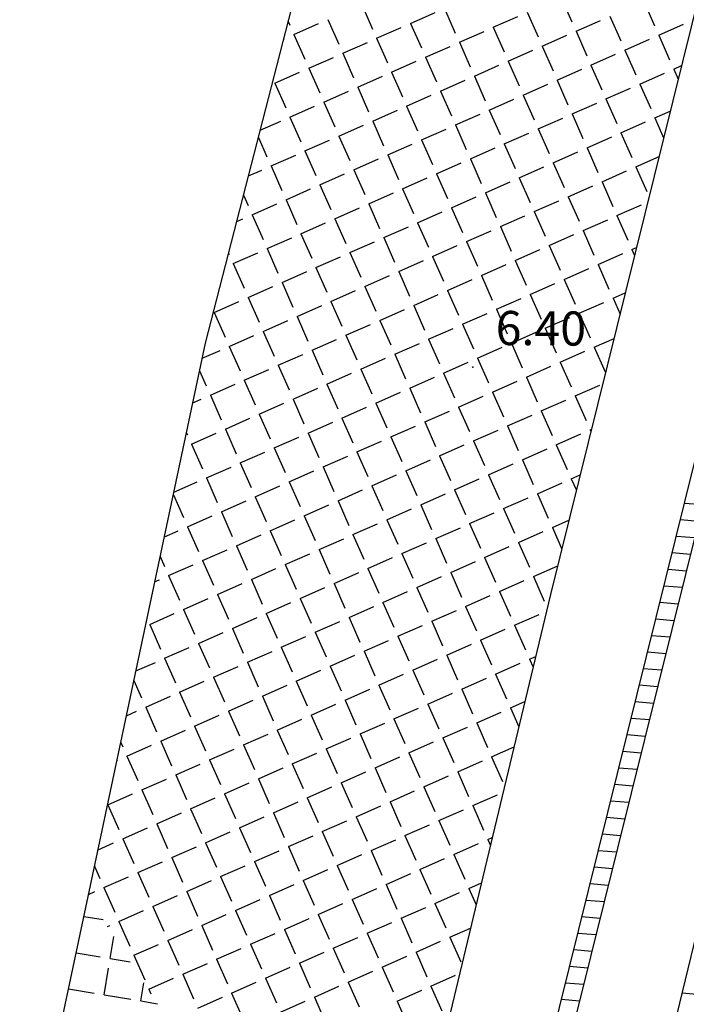
# Model space of a CAD drawing. Extents: x 805541 to 881156, y 78151 to 153766.
# Drawn here: x 843354 to 843369, y 115857 to 115879 of the extents above; entities that cross this region are included whole.
import ezdxf

# ---------------------------------------------------------------- set-up
doc = ezdxf.new("R2010")
doc.units = 0
for name, color, linetype in [('0_Dessin', 1, 'Continuous'), ('0_Xref topo', 252, 'Continuous'), ('ALTITUDE', 3, 'Continuous')]:
    doc.layers.add(name, color=color, linetype=linetype)
doc.styles.get("Standard").update_dxf_attribs({"font": 'Arial.ttf'})
doc.dimstyles.new('Sly', dxfattribs={"dimtxt": 0.4, "dimasz": 0.3, "dimexe": 0.25, "dimexo": 0.1, "dimgap": 0.2, "dimtad": 1, "dimzin": 1, "dimtxsty": 'Standard', "dimblk": 'OBLIQUE', "dimcen": 2.5, "dimclrd": 256, "dimclre": 256, "dimazin": 0, "dimtfac": 1, "dimtmove": 0, "dimatfit": 3, "dimfxl": 1, "dimlwd": -1, "dimlwe": -1, "dimarcsym": 0})

# ---------------------------------------------------------------- blocks, each defined once
blk = doc.blocks.new('_Oblique')
at = {"color": 0, "linetype": 'ByBlock', "lineweight": -2}
blk.add_line((-0.5, -0.5), (0.5, 0.5), dxfattribs=at)
blk = doc.blocks.new('*D58')
at = {"layer": '0_Dessin', "transparency": 16777216}
for p, q in [((843427.7081221878, 116060.8684210558), (843461.6435115197, 116052.1701357838)), ((843461.4013402374, 116052.2322088862), (843426.7628922549, 115917.0941694466)), ((843388.922468163, 115769.46397753), (843423.5609161454, 115904.6020169698)), ((843359.1002253983, 115777.107985161), (843389.1646394453, 115769.4019044275))]:
    blk.add_line(p, q, dxfattribs=at)
at = {"layer": 'Defpoints', "color": 0, "transparency": 16777216}
for p in [(843427.6112536748, 116060.8932502967), (843359.0033568855, 115777.132814402), (843388.922468163, 115769.46397753)]:
    blk.add_point(p, dxfattribs=at)
at = {"layer": '0_Dessin', "transparency": 16777216, "xscale": 3, "yscale": 3, "zscale": 3}
for p, rotation in [((843461.4013402374, 116052.2322088862), 75.62351123067201), ((843388.922468163, 115769.46397753), 255.6235112306721)]:
    blk.add_blockref('_Oblique', p, dxfattribs=dict(at, rotation=rotation))
at = {"layer": '0_Dessin', "color": 0, "transparency": 16777216, "insert": (843425.1619042002, 115910.8480932081), "char_height": 3, "width": 2.2462482946794, "attachment_point": 5, "rotation": 255, "bg_fill": 3, "box_fill_scale": 1.1, "bg_fill_color": 256, "bg_fill_true_color": 13158600, "bg_fill_transparency": 0}
blk.add_mtext('290.00', dxfattribs=at)
blk = doc.blocks.new('TCPOINT')
blk.add_point((0, 0))
at = {"oblique": 18}
for tag, p, height in [('ALT', (0.6, 0.6), 0.76), ('MAT', (0.6, -1.2), 0.75)]:
    blk.add_attdef(tag, p, '', height=height, dxfattribs=at)
blk = doc.blocks.new('*X28')
at = {"color": 0}
for p, q in [((1891492.035197331, 3125761.485835003), (1891492.277671595, 3125760.937005831)), ((1891487.595271782, 3125761.328116434), (1891487.837746045, 3125760.77928726)), ((1891489.437922424, 3125761.240275837), (1891489.680396687, 3125760.691446665)), ((1891493.877847974, 3125761.397994405), (1891494.120322238, 3125760.849165235)), ((1891488.683298159, 3125760.90687608), (1891489.232115807, 3125761.149348632)), ((1891490.525948802, 3125760.819035485), (1891491.07476645, 3125761.061508038)), ((1891491.280573066, 3125761.152435242), (1891491.52304733, 3125760.603606068)), ((1891493.123223709, 3125761.064594649), (1891493.365697973, 3125760.515765474)), ((1891485.959778891, 3125760.947065127), (1891485.995095402, 3125760.867127855)), ((1891486.086023251, 3125760.661316914), (1891486.634840899, 3125760.903789465)), ((1891486.840647516, 3125760.994716674), (1891487.083121779, 3125760.445887499)), ((1891487.928673894, 3125760.573476322), (1891488.477491542, 3125760.815948872)), ((1891488.683298159, 3125760.90687608), (1891488.925772422, 3125760.358046908)), ((1891490.525948801, 3125760.819035485), (1891490.768423065, 3125760.27020631)), ((1891492.368599446, 3125760.731194887), (1891492.917417093, 3125760.973667441)), ((1891494.211250089, 3125760.643354294), (1891494.760067736, 3125760.885826844)), ((1891485.860636703, 3125760.561739117), (1891485.880216633, 3125760.570389705)), ((1891486.086023251, 3125760.661316914), (1891486.328497513, 3125760.112487743)), ((1891487.928673893, 3125760.573476322), (1891488.171148156, 3125760.02464715)), ((1891489.771324537, 3125760.485635725), (1891490.320142185, 3125760.728108277)), ((1891491.613975181, 3125760.397795132), (1891492.162792828, 3125760.640267683)), ((1891492.368599444, 3125760.731194887), (1891492.611073708, 3125760.182365716)), ((1891494.211250087, 3125760.643354294), (1891494.453724352, 3125760.094525118)), ((1891487.174049628, 3125760.240076561), (1891487.722867276, 3125760.482549113)), ((1891489.016700272, 3125760.152235968), (1891489.565517919, 3125760.394708519)), ((1891489.771324536, 3125760.485635725), (1891490.0137988, 3125759.93680655)), ((1891491.613975179, 3125760.397795132), (1891491.856449443, 3125759.848965956)), ((1891493.456625824, 3125760.309954533), (1891494.005443471, 3125760.552427084)), ((1891486.419425362, 3125759.906676801), (1891486.96824301, 3125760.149149352)), ((1891487.174049628, 3125760.240076561), (1891487.416523891, 3125759.691247386)), ((1891489.016700271, 3125760.152235968), (1891489.259174534, 3125759.603406792)), ((1891490.859350915, 3125760.06439537), (1891491.408168563, 3125760.306867922)), ((1891492.702001559, 3125759.976554775), (1891493.250819206, 3125760.219027327)), ((1891493.456625822, 3125760.309954532), (1891493.699100087, 3125759.76112536)), ((1891486.419425362, 3125759.906676801), (1891486.661899625, 3125759.357847628)), ((1891488.262076006, 3125759.818836207), (1891488.810893653, 3125760.061308759)), ((1891490.10472665, 3125759.730995611), (1891490.653544297, 3125759.973468164)), ((1891490.859350914, 3125760.064395373), (1891491.101825178, 3125759.515566197)), ((1891492.702001557, 3125759.976554775), (1891492.944475822, 3125759.427725605)), ((1891494.544652203, 3125759.888714181), (1891494.720146159, 3125759.96624898)), ((1891485.664801096, 3125759.573277041), (1891486.213618744, 3125759.815749592)), ((1891487.50745174, 3125759.485436447), (1891488.056269388, 3125759.727908998)), ((1891488.262076005, 3125759.818836207), (1891488.504550268, 3125759.270007034)), ((1891490.104726648, 3125759.730995611), (1891490.347200912, 3125759.182166439)), ((1891491.947377294, 3125759.643155017), (1891492.496194941, 3125759.885627567)), ((1891493.790027938, 3125759.55531442), (1891494.338845585, 3125759.797786971)), ((1891494.544652201, 3125759.88871418), (1891494.644804552, 3125759.662024012)), ((1891485.664801096, 3125759.573277041), (1891485.907275358, 3125759.024447867)), ((1891487.507451739, 3125759.485436448), (1891487.749926002, 3125758.936607273)), ((1891489.350102384, 3125759.397595854), (1891489.898920032, 3125759.640068404)), ((1891491.192753028, 3125759.309755259), (1891491.741570676, 3125759.55222781)), ((1891491.947377292, 3125759.643155018), (1891492.189851556, 3125759.094325843)), ((1891493.035403673, 3125759.221914661), (1891493.58422132, 3125759.464387215)), ((1891493.790027936, 3125759.55531442), (1891494.032502201, 3125759.006485249)), ((1891486.752827473, 3125759.152036685), (1891487.301645122, 3125759.39450924)), ((1891488.595478118, 3125759.064196093), (1891489.144295766, 3125759.306668648)), ((1891489.350102382, 3125759.397595854), (1891489.592576646, 3125758.848766681)), ((1891491.192753027, 3125759.309755259), (1891491.435227291, 3125758.760926084)), ((1891485.998203207, 3125758.81863693), (1891486.547020855, 3125759.061109481)), ((1891486.752827473, 3125759.152036685), (1891486.995301736, 3125758.603207513)), ((1891488.595478117, 3125759.064196093), (1891488.83795238, 3125758.51536692)), ((1891490.438128762, 3125758.976355499), (1891490.98694641, 3125759.218828053)), ((1891492.280779407, 3125758.888514905), (1891492.829597055, 3125759.130987453)), ((1891493.035403671, 3125759.221914662), (1891493.277877935, 3125758.673085488)), ((1891485.998203207, 3125758.81863693), (1891486.240677469, 3125758.269807755)), ((1891487.840853852, 3125758.730796332), (1891488.3896715, 3125758.973268887)), ((1891489.683504496, 3125758.642955742), (1891490.232322144, 3125758.885428293)), ((1891490.438128761, 3125758.976355499), (1891490.680603025, 3125758.427526328)), ((1891492.280779405, 3125758.888514904), (1891492.52325367, 3125758.339685731)), ((1891494.123430052, 3125758.80067431), (1891494.469337762, 3125758.953499432)), ((1891485.336982181, 3125758.526503556), (1891485.792396589, 3125758.72770972)), ((1891487.086229585, 3125758.397396578), (1891487.635047233, 3125758.639869126)), ((1891487.840853851, 3125758.730796334), (1891488.083328114, 3125758.18196716)), ((1891489.683504495, 3125758.642955742), (1891489.925978759, 3125758.094126566)), ((1891491.526155141, 3125758.555115145), (1891492.074972789, 3125758.797587698)), ((1891493.368805787, 3125758.467274548), (1891493.917623434, 3125758.709747099)), ((1891494.12343005, 3125758.80067431), (1891494.320835539, 3125758.353856206)), ((1891485.295896314, 3125758.366819233), (1891485.486053203, 3125757.936407997)), ((1891487.086229584, 3125758.397396578), (1891487.328703847, 3125757.848567403)), ((1891488.92888023, 3125758.30955598), (1891489.477697878, 3125758.552028534)), ((1891490.771530875, 3125758.221715387), (1891491.320348523, 3125758.464187938)), ((1891491.52615514, 3125758.555115145), (1891491.768629404, 3125758.00628597)), ((1891492.614181521, 3125758.13387479), (1891493.162999169, 3125758.376347341)), ((1891493.368805784, 3125758.467274548), (1891493.611280049, 3125757.918445378)), ((1891486.331605318, 3125758.063996813), (1891486.880422967, 3125758.306469368)), ((1891488.174255963, 3125757.976156222), (1891488.723073612, 3125758.218628774)), ((1891488.928880229, 3125758.30955598), (1891489.171354493, 3125757.760726806)), ((1891490.771530874, 3125758.221715387), (1891491.014005138, 3125757.672886215)), ((1891485.576981052, 3125757.730597054), (1891486.1257987, 3125757.973069607)), ((1891486.331605318, 3125758.063996813), (1891486.574079581, 3125757.515167642)), ((1891488.174255962, 3125757.976156223), (1891488.416730226, 3125757.427327047)), ((1891490.016906609, 3125757.888315625), (1891490.565724257, 3125758.130788181)), ((1891491.859557255, 3125757.800475033), (1891492.408374903, 3125758.042947583)), ((1891492.614181519, 3125758.13387479), (1891492.856655783, 3125757.585045618)), ((1891493.7022079, 3125757.712634435), (1891494.218529364, 3125757.940749883)), ((1891485.576981051, 3125757.730597053), (1891485.819455314, 3125757.18176788)), ((1891487.419631697, 3125757.642756464), (1891487.968449345, 3125757.885229013)), ((1891489.262282342, 3125757.554915866), (1891489.811099991, 3125757.79738842)), ((1891490.016906608, 3125757.888315625), (1891490.259380872, 3125757.339486456)), ((1891491.104932988, 3125757.467075276), (1891491.653750636, 3125757.709547827)), ((1891491.859557253, 3125757.800475033), (1891492.102031517, 3125757.251645858)), ((1891493.702207898, 3125757.712634435), (1891493.944682163, 3125757.163805264)), ((1891485.075154919, 3125757.508885773), (1891485.371174433, 3125757.639669848)), ((1891486.66500743, 3125757.309356702), (1891487.213825078, 3125757.551829256)), ((1891487.419631696, 3125757.642756464), (1891487.662105959, 3125757.093927288)), ((1891489.262282341, 3125757.554915866), (1891489.504756605, 3125757.006086694)), ((1891492.947583634, 3125757.37923468), (1891493.496401282, 3125757.621707232)), ((1891486.665007429, 3125757.309356702), (1891486.907481692, 3125756.760527528)), ((1891488.507658076, 3125757.221516111), (1891489.056475724, 3125757.463988661)), ((1891490.350308722, 3125757.133675515), (1891490.89912637, 3125757.376148066)), ((1891491.104932987, 3125757.467075276), (1891491.347407251, 3125756.918246101)), ((1891492.192959368, 3125757.045834919), (1891492.741777016, 3125757.288307471)), ((1891492.947583633, 3125757.37923468), (1891493.190057897, 3125756.830405504)), ((1891484.963955025, 3125757.076696288), (1891485.064831047, 3125756.848368125)), ((1891485.910383163, 3125756.975956941), (1891486.459200812, 3125757.218429495)), ((1891487.753033809, 3125756.88811635), (1891488.301851457, 3125757.1305889)), ((1891488.507658075, 3125757.221516111), (1891488.750132338, 3125756.672686937)), ((1891490.35030872, 3125757.133675516), (1891490.592782984, 3125756.584846344)), ((1891485.155758896, 3125756.642557182), (1891485.704576544, 3125756.885029734)), ((1891485.910383163, 3125756.975956941), (1891486.152857425, 3125756.427127771)), ((1891487.753033808, 3125756.88811635), (1891487.995508071, 3125756.339287178)), ((1891489.595684455, 3125756.800275755), (1891490.144502104, 3125757.042748309)), ((1891491.438335102, 3125756.712435163), (1891491.98715275, 3125756.954907713)), ((1891492.192959366, 3125757.045834919), (1891492.435433631, 3125756.497005748)), ((1891493.280985748, 3125756.624594565), (1891493.829803396, 3125756.867067116)), ((1891485.155758895, 3125756.642557182), (1891485.398233158, 3125756.09372801)), ((1891486.998409542, 3125756.554716588), (1891487.54722719, 3125756.797189143)), ((1891488.841060188, 3125756.466875997), (1891489.389877837, 3125756.70934855)), ((1891489.595684454, 3125756.800275755), (1891489.838158718, 3125756.251446584)), ((1891490.683710835, 3125756.379035404), (1891491.232528483, 3125756.621507955)), ((1891491.4383351, 3125756.712435163), (1891491.680809364, 3125756.163605989)), ((1891493.280985746, 3125756.624594564), (1891493.523460011, 3125756.075765394)), ((1891484.813327657, 3125756.491267994), (1891484.949952277, 3125756.551629975)), ((1891486.243785274, 3125756.221316831), (1891486.792602923, 3125756.463789382)), ((1891486.998409541, 3125756.554716588), (1891487.240883804, 3125756.005887417)), ((1891488.841060187, 3125756.466875997), (1891489.083534451, 3125755.918046826)), ((1891492.526361482, 3125756.291194809), (1891493.07517913, 3125756.533667358)), ((1891486.243785274, 3125756.221316831), (1891486.486259537, 3125755.672487657)), ((1891488.086435921, 3125756.133476236), (1891488.63525357, 3125756.375948791)), ((1891489.929086568, 3125756.045635643), (1891490.477904216, 3125756.288108196)), ((1891490.683710833, 3125756.379035404), (1891490.926185097, 3125755.830206231)), ((1891491.771737215, 3125755.95779505), (1891492.320554864, 3125756.2002676)), ((1891492.52636148, 3125756.291194807), (1891492.768835745, 3125755.742365633)), ((1891485.489161007, 3125755.887917071), (1891486.037978656, 3125756.130389622)), ((1891487.331811654, 3125755.800076477), (1891487.880629303, 3125756.042549029)), ((1891488.08643592, 3125756.133476236), (1891488.328910184, 3125755.584647067)), ((1891489.174462301, 3125755.712235884), (1891489.72327995, 3125755.954708436)), ((1891489.929086567, 3125756.045635643), (1891490.171560831, 3125755.496806471)), ((1891491.771737213, 3125755.95779505), (1891492.014211478, 3125755.408965875)), ((1891484.632013735, 3125755.786573343), (1891484.64360889, 3125755.760328249)), ((1891484.734536739, 3125755.554517308), (1891485.283354388, 3125755.796989862)), ((1891485.489161006, 3125755.887917071), (1891485.731635269, 3125755.339087899)), ((1891487.331811653, 3125755.800076477), (1891487.574285916, 3125755.251247303)), ((1891491.017112948, 3125755.624395289), (1891491.565930597, 3125755.866867841)), ((1891492.859763596, 3125755.536554696), (1891493.408581244, 3125755.779027245)), ((1891493.614387862, 3125755.869954452), (1891493.716912567, 3125755.915250785)), ((1891493.61438786, 3125755.869954452), (1891493.672897512, 3125755.737520589)), ((1891484.734536739, 3125755.554517308), (1891484.977011002, 3125755.005688138)), ((1891486.577187386, 3125755.466676719), (1891487.126005035, 3125755.709149269)), ((1891488.419838033, 3125755.378836126), (1891488.968655682, 3125755.621308676)), ((1891489.1744623, 3125755.712235884), (1891489.416936563, 3125755.163406711)), ((1891490.262488681, 3125755.29099553), (1891490.81130633, 3125755.533468083)), ((1891491.017112947, 3125755.624395289), (1891491.259587211, 3125755.075566118)), ((1891492.859763594, 3125755.536554696), (1891493.102237859, 3125754.987725522)), ((1891485.822563119, 3125755.133276957), (1891486.371380768, 3125755.37574951)), ((1891486.577187386, 3125755.466676719), (1891486.819661649, 3125754.917847549)), ((1891488.419838032, 3125755.378836126), (1891488.662312296, 3125754.830006954)), ((1891492.105139329, 3125755.203154936), (1891492.653956977, 3125755.445627487)), ((1891485.822563118, 3125755.133276957), (1891486.065037381, 3125754.584447786)), ((1891487.665213766, 3125755.045436365), (1891488.214031415, 3125755.287908918)), ((1891489.507864413, 3125754.957595772), (1891490.056682063, 3125755.200068325)), ((1891490.262488679, 3125755.29099553), (1891490.504962944, 3125754.742166358)), ((1891491.350515062, 3125754.869755176), (1891491.899332711, 3125755.11222773)), ((1891492.105139327, 3125755.203154936), (1891492.347613591, 3125754.654325762)), ((1891485.06793885, 3125754.799877197), (1891485.6167565, 3125755.042349749)), ((1891486.910589498, 3125754.712036608), (1891487.459407147, 3125754.954509158)), ((1891487.665213765, 3125755.045436366), (1891487.907688028, 3125754.496607193)), ((1891488.753240146, 3125754.624196012), (1891489.302057795, 3125754.866668565)), ((1891489.507864412, 3125754.957595773), (1891489.750338676, 3125754.408766601)), ((1891491.35051506, 3125754.869755176), (1891491.592989325, 3125754.320926006)), ((1891493.19316571, 3125754.781914584), (1891493.466104168, 3125754.902501238)), ((1891484.313314582, 3125754.466477439), (1891484.862132232, 3125754.70894999)), ((1891485.06793885, 3125754.799877197), (1891485.310413113, 3125754.251048027)), ((1891486.910589498, 3125754.712036608), (1891487.153063761, 3125754.163207434)), ((1891490.595890794, 3125754.536355419), (1891491.144708443, 3125754.778827971)), ((1891492.438541443, 3125754.448514826), (1891492.987359092, 3125754.690987376)), ((1891493.193165708, 3125754.781914584), (1891493.348928497, 3125754.429352785)), ((1891484.313314582, 3125754.466477439), (1891484.555788845, 3125753.917648263)), ((1891486.15596523, 3125754.378636846), (1891486.704782879, 3125754.621109396)), ((1891487.998615878, 3125754.29079625), (1891488.547433528, 3125754.533268805)), ((1891488.753240145, 3125754.624196013), (1891488.995714409, 3125754.075366843)), ((1891489.841266527, 3125754.202955659), (1891490.390084176, 3125754.445428211)), ((1891490.595890793, 3125754.536355419), (1891490.838365057, 3125753.987526247)), ((1891492.438541441, 3125754.448514826), (1891492.681015705, 3125753.899685651)), ((1891485.401340962, 3125754.045237088), (1891485.950158611, 3125754.287709637)), ((1891486.155965229, 3125754.378636846), (1891486.398439493, 3125753.829807675)), ((1891487.24399161, 3125753.957396495), (1891487.79280926, 3125754.199869045)), ((1891487.998615877, 3125754.29079625), (1891488.241090141, 3125753.74196708)), ((1891489.841266525, 3125754.202955659), (1891490.083740789, 3125753.654126489)), ((1891491.683917175, 3125754.115115063), (1891492.232734824, 3125754.35758762)), ((1891485.401340961, 3125754.045237088), (1891485.643815225, 3125753.496407914)), ((1891489.086642259, 3125753.869555901), (1891489.635459908, 3125754.112028453)), ((1891490.929292908, 3125753.781715307), (1891491.478110557, 3125754.024187859)), ((1891491.683917173, 3125754.115115066), (1891491.926391438, 3125753.566285894)), ((1891484.646716693, 3125753.711837326), (1891485.195534343, 3125753.954309878)), ((1891486.489367342, 3125753.623996735), (1891487.038184992, 3125753.866469286)), ((1891487.243991609, 3125753.957396496), (1891487.486465873, 3125753.408567322)), ((1891488.332017991, 3125753.536156142), (1891488.88083564, 3125753.778628694)), ((1891489.086642258, 3125753.869555901), (1891489.329116522, 3125753.32072673)), ((1891490.929292906, 3125753.781715307), (1891491.171767171, 3125753.232886134)), ((1891492.771943557, 3125753.693874711), (1891493.21529577, 3125753.88975169)), ((1891484.045176912, 3125753.446071664), (1891484.440910075, 3125753.62091012)), ((1891484.646716693, 3125753.711837327), (1891484.889190956, 3125753.163008153)), ((1891486.489367341, 3125753.623996735), (1891486.731841605, 3125753.075167561)), ((1891490.17466864, 3125753.448315548), (1891490.723486289, 3125753.6907881)), ((1891492.017319289, 3125753.360474955), (1891492.566136938, 3125753.602947506)), ((1891492.771943555, 3125753.693874713), (1891493.01441782, 3125753.145045541)), ((1891485.734743074, 3125753.290596974), (1891486.283560723, 3125753.533069525)), ((1891487.577393722, 3125753.202756381), (1891488.126211372, 3125753.445228936)), ((1891488.33201799, 3125753.536156142), (1891488.574492254, 3125752.98732697)), ((1891489.420044372, 3125753.114915789), (1891489.968862021, 3125753.357388341)), ((1891490.174668638, 3125753.448315549), (1891490.417142903, 3125752.899486376)), ((1891492.017319287, 3125753.360474955), (1891492.259793552, 3125752.811645783)), ((1891483.985849182, 3125753.166223524), (1891484.134566688, 3125752.829608393)), ((1891484.980118805, 3125752.957197214), (1891485.528936455, 3125753.199669767)), ((1891485.734743073, 3125753.290596974), (1891485.977217336, 3125752.741767801)), ((1891486.822769454, 3125752.869356623), (1891487.371587104, 3125753.111829174)), ((1891487.577393722, 3125753.202756381), (1891487.819867985, 3125752.653927212)), ((1891489.42004437, 3125753.114915789), (1891489.662518634, 3125752.566086618)), ((1891491.262695021, 3125753.027075196), (1891491.811512671, 3125753.269547747)), ((1891484.980118805, 3125752.957197214), (1891485.222593067, 3125752.408368044)), ((1891488.665420104, 3125752.781516029), (1891489.214237753, 3125753.023988582)), ((1891490.508070753, 3125752.693675435), (1891491.056888403, 3125752.936147988)), ((1891491.26269502, 3125753.027075196), (1891491.505169284, 3125752.478246024)), ((1891484.225494536, 3125752.623797455), (1891484.774312186, 3125752.866270008)), ((1891486.068145185, 3125752.535956861), (1891486.616962835, 3125752.778429416)), ((1891486.822769453, 3125752.869356623), (1891487.065243717, 3125752.32052745)), ((1891487.910795835, 3125752.448116272), (1891488.459613485, 3125752.690588823)), ((1891488.665420102, 3125752.781516029), (1891488.907894366, 3125752.232686859)), ((1891490.508070752, 3125752.693675437), (1891490.750545016, 3125752.144846265)), ((1891492.350721403, 3125752.605834843), (1891492.899539053, 3125752.848307393)), ((1891483.83420555, 3125752.450922475), (1891484.019687917, 3125752.532870247)), ((1891484.225494536, 3125752.623797455), (1891484.467968799, 3125752.074968282)), ((1891485.313520917, 3125752.202557105), (1891485.862338567, 3125752.445029655)), ((1891486.068145185, 3125752.535956861), (1891486.310619448, 3125751.987127691)), ((1891487.910795834, 3125752.448116273), (1891488.153270098, 3125751.899287098)), ((1891489.753446485, 3125752.36027568), (1891490.302264135, 3125752.60274823)), ((1891491.596097135, 3125752.272435086), (1891492.144914785, 3125752.514907634)), ((1891492.350721401, 3125752.605834843), (1891492.593195666, 3125752.057005673)), ((1891487.156171567, 3125752.114716509), (1891487.704989217, 3125752.357189063)), ((1891488.998822217, 3125752.026875919), (1891489.547639867, 3125752.26934847)), ((1891489.753446484, 3125752.36027568), (1891489.995920748, 3125751.811446506)), ((1891491.596097133, 3125752.272435084), (1891491.838571398, 3125751.723605911)), ((1891484.558896648, 3125751.869157344), (1891485.107714298, 3125752.111629894)), ((1891485.313520916, 3125752.202557105), (1891485.555995179, 3125751.653727933)), ((1891486.401547298, 3125751.781316753), (1891486.950364948, 3125752.023789302)), ((1891487.156171566, 3125752.114716509), (1891487.398645829, 3125751.565887342)), ((1891488.998822215, 3125752.02687592), (1891489.241296479, 3125751.478046744)), ((1891490.841472867, 3125751.939035326), (1891491.390290517, 3125752.181507878)), ((1891483.693395347, 3125751.786722567), (1891483.71334453, 3125751.741568522)), ((1891484.558896647, 3125751.869157344), (1891484.80137091, 3125751.32032817)), ((1891488.244197948, 3125751.693476161), (1891488.793015598, 3125751.935948713)), ((1891490.086848599, 3125751.605635564), (1891490.635666248, 3125751.84810812)), ((1891490.841472865, 3125751.939035326), (1891491.08394713, 3125751.390206154)), ((1891492.684123518, 3125751.851194731), (1891492.713678971, 3125751.864252593)), ((1891492.684123515, 3125751.851194731), (1891492.700990468, 3125751.813017171)), ((1891483.804272378, 3125751.535757582), (1891484.353090029, 3125751.778230136)), ((1891485.646923029, 3125751.447916992), (1891486.195740679, 3125751.690389543)), ((1891486.401547297, 3125751.781316753), (1891486.64402156, 3125751.232487581)), ((1891487.489573679, 3125751.360076401), (1891488.038391329, 3125751.602548953)), ((1891488.244197947, 3125751.693476161), (1891488.486672211, 3125751.14464699)), ((1891490.086848597, 3125751.605635566), (1891490.329322862, 3125751.056806393)), ((1891491.929499249, 3125751.517794973), (1891492.478316899, 3125751.760267524)), ((1891483.804272378, 3125751.535757582), (1891484.046746641, 3125750.986928412)), ((1891484.892298759, 3125751.114517234), (1891485.44111641, 3125751.356989786)), ((1891485.646923028, 3125751.447916992), (1891485.889397291, 3125750.899087819)), ((1891487.489573678, 3125751.360076401), (1891487.732047942, 3125750.811247227)), ((1891489.33222433, 3125751.272235806), (1891489.88104198, 3125751.51470836)), ((1891491.174874981, 3125751.184395214), (1891491.723692631, 3125751.426867765)), ((1891491.929499247, 3125751.517794972), (1891492.171973512, 3125750.9689658)), ((1891486.73494941, 3125751.026676642), (1891487.28376706, 3125751.269149193)), ((1891488.577600061, 3125750.938836047), (1891489.126417711, 3125751.181308602)), ((1891489.332224329, 3125751.272235806), (1891489.574698593, 3125750.723406638)), ((1891491.174874979, 3125751.184395214), (1891491.417349244, 3125750.635566039)), ((1891484.13767449, 3125750.781117473), (1891484.68649214, 3125751.023590025)), ((1891484.892298759, 3125751.114517234), (1891485.134773022, 3125750.56568806)), ((1891485.980325141, 3125750.693276879), (1891486.529142791, 3125750.935749434)), ((1891486.734949409, 3125751.026676642), (1891486.977423673, 3125750.47784747)), ((1891488.57760006, 3125750.93883605), (1891488.820074324, 3125750.390006878)), ((1891490.420250712, 3125750.850995454), (1891490.969068362, 3125751.093468006)), ((1891483.412262826, 3125750.460624103), (1891483.931867871, 3125750.690190263)), ((1891484.13767449, 3125750.781117473), (1891484.380148753, 3125750.232288299)), ((1891485.98032514, 3125750.693276878), (1891486.222799404, 3125750.144447709)), ((1891487.822975792, 3125750.605436288), (1891488.371793442, 3125750.84790884)), ((1891489.665626443, 3125750.517595697), (1891490.214444094, 3125750.760068247)), ((1891490.420250711, 3125750.850995454), (1891490.662724975, 3125750.302166284)), ((1891492.262901364, 3125750.763154858), (1891492.462870571, 3125750.851503047)), ((1891492.262901362, 3125750.763154862), (1891492.377021452, 3125750.504849369)), ((1891485.225700871, 3125750.359877122), (1891485.774518522, 3125750.602349672)), ((1891487.068351523, 3125750.272036527), (1891487.617169173, 3125750.514509083)), ((1891487.822975791, 3125750.605436288), (1891488.065450055, 3125750.056607115)), ((1891489.665626442, 3125750.517595697), (1891489.908100706, 3125749.968766522)), ((1891491.508277095, 3125750.429755104), (1891492.057094745, 3125750.672227654)), ((1891483.400941512, 3125750.407221608), (1891483.625524483, 3125749.898888541)), ((1891484.471076602, 3125750.026477362), (1891485.019894252, 3125750.268949913)), ((1891485.225700871, 3125750.359877123), (1891485.468175134, 3125749.81104795)), ((1891487.068351522, 3125750.272036527), (1891487.310825785, 3125749.723207358)), ((1891488.911002174, 3125750.184195938), (1891489.459819824, 3125750.426668493)), ((1891490.753652826, 3125750.096355346), (1891491.302470476, 3125750.338827898)), ((1891491.508277093, 3125750.429755102), (1891491.750751358, 3125749.880925931)), ((1891486.313727253, 3125749.938636771), (1891486.862544904, 3125750.181109324)), ((1891488.156377905, 3125749.850796175), (1891488.705195555, 3125750.093268729)), ((1891488.911002173, 3125750.184195938), (1891489.153476437, 3125749.635366765)), ((1891490.753652824, 3125750.096355345), (1891490.996127089, 3125749.547526173)), ((1891483.716452332, 3125749.693077601), (1891484.265269983, 3125749.935550151)), ((1891484.471076601, 3125750.026477362), (1891484.713550864, 3125749.47764819)), ((1891485.559102983, 3125749.60523701), (1891486.107920634, 3125749.847709564)), ((1891486.313727252, 3125749.938636771), (1891486.556201516, 3125749.389807597)), ((1891488.156377904, 3125749.850796175), (1891488.398852168, 3125749.301967007)), ((1891489.999028557, 3125749.762955586), (1891490.547846207, 3125750.005428137)), ((1891491.841679209, 3125749.675114991), (1891492.212062171, 3125749.8387535)), ((1891483.201291464, 3125749.465474916), (1891483.510645712, 3125749.602150392)), ((1891483.716452331, 3125749.693077601), (1891483.958926594, 3125749.144248429)), ((1891485.559102983, 3125749.60523701), (1891485.801577246, 3125749.056407838)), ((1891487.401753635, 3125749.517396417), (1891487.950571286, 3125749.759868972)), ((1891489.244404288, 3125749.429555825), (1891489.793221938, 3125749.672028378)), ((1891489.999028555, 3125749.762955586), (1891490.24150282, 3125749.214126413)), ((1891491.841679207, 3125749.675114991), (1891492.053052436, 3125749.196681563)), ((1891484.804478713, 3125749.27183725), (1891485.353296364, 3125749.5143098)), ((1891486.647129365, 3125749.183996661), (1891487.195947016, 3125749.426469211)), ((1891487.401753634, 3125749.517396419), (1891487.644227898, 3125748.968567248)), ((1891489.244404286, 3125749.429555825), (1891489.486878551, 3125748.880726655)), ((1891491.08705494, 3125749.341715233), (1891491.63587259, 3125749.584187785)), ((1891484.049854443, 3125748.93843749), (1891484.598672094, 3125749.180910042)), ((1891484.804478713, 3125749.27183725), (1891485.046952976, 3125748.723008079)), ((1891486.647129365, 3125749.183996661), (1891486.889603628, 3125748.635167488)), ((1891488.489780018, 3125749.096156067), (1891489.038597669, 3125749.33862862)), ((1891490.332430671, 3125749.008315472), (1891490.881248321, 3125749.250788027)), ((1891491.087054938, 3125749.341715233), (1891491.329529203, 3125748.792886063)), ((1891483.108487676, 3125749.027720651), (1891483.204302324, 3125748.810848668)), ((1891484.049854443, 3125748.93843749), (1891484.292328706, 3125748.38960832)), ((1891485.892505096, 3125748.850596898), (1891486.441322746, 3125749.09306945)), ((1891487.735155748, 3125748.762756309), (1891488.283973399, 3125749.005228859)), ((1891488.489780017, 3125749.096156067), (1891488.732254281, 3125748.547326895)), ((1891490.332430669, 3125749.008315472), (1891490.574904934, 3125748.459486304)), ((1891483.295230173, 3125748.605037732), (1891483.844047824, 3125748.847510282)), ((1891485.137880825, 3125748.51719714), (1891485.686698477, 3125748.759669693)), ((1891485.892505095, 3125748.850596898), (1891486.134979359, 3125748.301767728)), ((1891487.735155747, 3125748.762756309), (1891487.977630011, 3125748.213927135)), ((1891489.577806401, 3125748.674915717), (1891490.126624052, 3125748.917388267)), ((1891491.420457054, 3125748.587075124), (1891491.961253771, 3125748.826003951)), ((1891482.990320101, 3125748.470325726), (1891483.089423554, 3125748.514110521)), ((1891483.295230173, 3125748.605037732), (1891483.537704436, 3125748.056208557)), ((1891485.137880825, 3125748.517197142), (1891485.380355088, 3125747.968367967)), ((1891486.980531478, 3125748.429356549), (1891487.529349129, 3125748.671829099)), ((1891488.823182132, 3125748.341515957), (1891489.371999782, 3125748.583988506)), ((1891489.5778064, 3125748.674915718), (1891489.820280664, 3125748.126086543)), ((1891490.665832785, 3125748.253675361), (1891491.214650436, 3125748.496147915)), ((1891491.420457052, 3125748.587075124), (1891491.662931317, 3125748.038245951)), ((1891484.383256555, 3125748.183797378), (1891484.932074206, 3125748.426269933)), ((1891486.225907208, 3125748.095956788), (1891486.774724859, 3125748.338429342)), ((1891486.980531477, 3125748.429356549), (1891487.223005741, 3125747.880527376)), ((1891488.82318213, 3125748.341515957), (1891489.065656394, 3125747.792686785)), ((1891483.628632284, 3125747.850397618), (1891484.177449936, 3125748.092870173)), ((1891484.383256555, 3125748.183797378), (1891484.625730818, 3125747.634968208)), ((1891486.225907207, 3125748.095956788), (1891486.468381471, 3125747.54712762)), ((1891488.068557861, 3125748.008116199), (1891488.617375513, 3125748.250588748)), ((1891489.911208515, 3125747.920275603), (1891490.460026166, 3125748.162748157)), ((1891490.665832783, 3125748.253675362), (1891490.908307048, 3125747.704846193)), ((1891483.628632284, 3125747.850397621), (1891483.871106547, 3125747.301568448)), ((1891485.471282938, 3125747.762557031), (1891486.020100589, 3125748.005029582)), ((1891487.313933591, 3125747.674716437), (1891487.862751242, 3125747.917188993)), ((1891488.06855786, 3125748.008116199), (1891488.311032125, 3125747.459287024)), ((1891489.911208513, 3125747.920275606), (1891490.153682778, 3125747.371446433)), ((1891482.874008014, 3125747.516997859), (1891483.422825665, 3125747.759470415)), ((1891484.716658667, 3125747.429157269), (1891485.265476319, 3125747.671629822)), ((1891485.471282937, 3125747.762557031), (1891485.713757201, 3125747.213727859)), ((1891487.31393359, 3125747.674716437), (1891487.556407854, 3125747.125887267)), ((1891489.156584245, 3125747.586875846), (1891489.705401896, 3125747.829348397)), ((1891490.999234899, 3125747.499035252), (1891491.54805255, 3125747.741507806)), ((1891482.874008014, 3125747.516997859), (1891483.116482277, 3125746.968168691)), ((1891484.716658666, 3125747.429157269), (1891484.95913293, 3125746.880328096)), ((1891486.559309321, 3125747.341316678), (1891487.108126972, 3125747.583789229)), ((1891488.401959975, 3125747.253476089), (1891488.950777626, 3125747.495948639)), ((1891489.156584244, 3125747.586875848), (1891489.399058508, 3125747.038046673)), ((1891490.244610629, 3125747.165635495), (1891490.79342828, 3125747.408108046)), ((1891490.999234897, 3125747.499035252), (1891491.241709162, 3125746.950206083)), ((1891483.962034397, 3125747.09575751), (1891484.510852048, 3125747.338230065)), ((1891485.80468505, 3125747.007916919), (1891486.353502702, 3125747.250389472)), ((1891486.55930932, 3125747.341316678), (1891486.801783584, 3125746.792487508)), ((1891488.401959974, 3125747.253476089), (1891488.644434238, 3125746.704646918)), ((1891483.207410126, 3125746.762357749), (1891483.756227777, 3125747.004830302)), ((1891483.962034396, 3125747.09575751), (1891484.204508659, 3125746.546928338)), ((1891485.80468505, 3125747.007916919), (1891486.047159313, 3125746.45908775)), ((1891487.647335704, 3125746.920076328), (1891488.196153356, 3125747.162548881)), ((1891489.489986359, 3125746.832235733), (1891490.03880401, 3125747.074708287)), ((1891490.244610627, 3125747.165635495), (1891490.487084892, 3125746.616806323)), ((1891483.207410125, 3125746.762357749), (1891483.449884388, 3125746.21352858)), ((1891485.05006078, 3125746.674517159), (1891485.598878431, 3125746.916989711)), ((1891486.892711434, 3125746.586676567), (1891487.441529085, 3125746.82914912)), ((1891487.647335703, 3125746.920076326), (1891487.889809967, 3125746.371247156)), ((1891488.735362089, 3125746.498835977), (1891489.28417974, 3125746.741308528)), ((1891489.489986357, 3125746.832235734), (1891489.732460622, 3125746.283406565)), ((1891491.332637014, 3125746.744395141), (1891491.471731407, 3125746.805848291)), ((1891491.332637012, 3125746.744395141), (1891491.413239168, 3125746.561955927)), ((1891482.568377375, 3125746.480027356), (1891483.001603506, 3125746.671430539)), ((1891484.295436508, 3125746.341117402), (1891484.84425416, 3125746.583589952)), ((1891485.050060779, 3125746.674517159), (1891485.292535042, 3125746.125687989)), ((1891486.892711433, 3125746.58667657), (1891487.135185697, 3125746.037847394)), ((1891490.578012743, 3125746.410995384), (1891491.126830395, 3125746.653467935)), ((1891484.295436508, 3125746.341117401), (1891484.537910772, 3125745.792288228)), ((1891486.138087163, 3125746.253276813), (1891486.686904815, 3125746.495749362)), ((1891487.980737818, 3125746.165436218), (1891488.529555469, 3125746.407908769)), ((1891488.735362087, 3125746.498835977), (1891488.977836351, 3125745.950006806)), ((1891489.823388473, 3125746.077595624), (1891490.372206124, 3125746.320068178)), ((1891490.578012742, 3125746.410995384), (1891490.820487007, 3125745.862166215)), ((1891482.523580003, 3125746.268718741), (1891482.695260117, 3125745.880128819)), ((1891483.540812237, 3125746.007717639), (1891484.089629889, 3125746.250190192)), ((1891485.383462892, 3125745.919877049), (1891485.932280544, 3125746.162349603)), ((1891486.138087162, 3125746.253276813), (1891486.380561426, 3125745.704447639)), ((1891487.980737817, 3125746.165436218), (1891488.223212081, 3125745.616607046)), ((1891482.786187966, 3125745.674317878), (1891483.335005618, 3125745.916790432)), ((1891483.540812237, 3125746.007717639), (1891483.7832865, 3125745.458888471)), ((1891485.383462891, 3125745.919877049), (1891485.625937155, 3125745.371047876)), ((1891487.226113547, 3125745.832036457), (1891487.774931198, 3125746.074509011)), ((1891489.068764202, 3125745.744195867), (1891489.617581854, 3125745.986668418)), ((1891489.823388471, 3125746.077595627), (1891490.065862736, 3125745.528766456)), ((1891482.786187965, 3125745.674317878), (1891483.028662229, 3125745.125488708)), ((1891484.628838621, 3125745.586477288), (1891485.177656272, 3125745.828949842)), ((1891486.471489276, 3125745.498636698), (1891487.020306928, 3125745.74110925)), ((1891487.226113546, 3125745.832036457), (1891487.46858781, 3125745.283207288)), ((1891488.314139931, 3125745.410796107), (1891488.862957583, 3125745.653268658)), ((1891489.068764201, 3125745.744195867), (1891489.311238465, 3125745.195366696)), ((1891490.911414858, 3125745.656355276), (1891491.229784586, 3125745.79701387)), ((1891490.911414856, 3125745.656355275), (1891491.095903144, 3125745.238774652)), ((1891482.357406011, 3125745.48487817), (1891482.580381346, 3125745.583390673)), ((1891483.874214349, 3125745.253077529), (1891484.423032001, 3125745.495550081)), ((1891484.62883862, 3125745.586477288), (1891484.871312884, 3125745.037648118)), ((1891486.471489275, 3125745.498636698), (1891486.713963539, 3125744.949807528)), ((1891490.156790587, 3125745.322955516), (1891490.705608238, 3125745.565428069)), ((1891483.874214349, 3125745.25307753), (1891484.116688612, 3125744.704248357)), ((1891485.716865005, 3125745.165236941), (1891486.265682657, 3125745.407709493)), ((1891487.559515661, 3125745.077396348), (1891488.108333312, 3125745.319868901)), ((1891488.31413993, 3125745.410796107), (1891488.556614195, 3125744.861966937)), ((1891489.402166316, 3125744.989555755), (1891489.950983968, 3125745.232028309)), ((1891490.156790585, 3125745.322955516), (1891490.39926485, 3125744.774126345)), ((1891483.119590078, 3125744.919677768), (1891483.66840773, 3125745.162150323)), ((1891484.962240733, 3125744.831837178), (1891485.511058385, 3125745.074309732)), ((1891485.716865004, 3125745.165236941), (1891485.959339268, 3125744.616407769)), ((1891487.559515659, 3125745.077396348), (1891487.801989923, 3125744.528567175)), ((1891489.402166315, 3125744.989555757), (1891489.64464058, 3125744.440726587)), ((1891482.231126166, 3125744.889217781), (1891482.274037957, 3125744.792088947)), ((1891482.364965806, 3125744.586278009), (1891482.913783458, 3125744.828750561)), ((1891483.119590077, 3125744.919677768), (1891483.36206434, 3125744.370848601)), ((1891484.962240733, 3125744.831837178), (1891485.204714996, 3125744.283008009)), ((1891486.804891389, 3125744.743996589), (1891487.353709041, 3125744.986469142)), ((1891488.647542045, 3125744.656155997), (1891489.196359697, 3125744.898628549)), ((1891490.490192702, 3125744.568315405), (1891490.987837764, 3125744.788179449)), ((1891482.364965806, 3125744.586278009), (1891482.607440069, 3125744.037448837)), ((1891484.207616461, 3125744.49843742), (1891484.756434113, 3125744.740909974)), ((1891486.050267118, 3125744.410596832), (1891486.59908477, 3125744.653069383)), ((1891486.804891388, 3125744.743996589), (1891487.047365652, 3125744.195167417)), ((1891487.892917774, 3125744.32275624), (1891488.441735426, 3125744.56522879)), ((1891488.647542044, 3125744.656155997), (1891488.890016309, 3125744.107326827)), ((1891490.4901927, 3125744.568315406), (1891490.732666965, 3125744.019486234)), ((1891482.146434648, 3125744.489728984), (1891482.159159186, 3125744.495350801)), ((1891483.45299219, 3125744.16503766), (1891484.001809842, 3125744.407510214)), ((1891484.207616461, 3125744.498437421), (1891484.450090725, 3125743.94960825)), ((1891486.050267117, 3125744.410596832), (1891486.292741381, 3125743.861767658)), ((1891489.735568431, 3125744.234915647), (1891490.284386082, 3125744.477388197)), ((1891483.452992189, 3125744.16503766), (1891483.695466453, 3125743.616208489)), ((1891485.295642846, 3125744.07719707), (1891485.844460498, 3125744.319669623)), ((1891487.138293503, 3125743.989356478), (1891487.687111155, 3125744.23182903)), ((1891487.892917773, 3125744.32275624), (1891488.135392037, 3125743.773927067)), ((1891488.980944159, 3125743.901515887), (1891489.529761811, 3125744.14398844)), ((1891489.735568429, 3125744.234915647), (1891489.978042694, 3125743.686086479)), ((1891482.698367918, 3125743.831637898), (1891483.24718557, 3125744.074110452)), ((1891484.541018574, 3125743.743797311), (1891485.089836226, 3125743.986269861)), ((1891485.295642845, 3125744.07719707), (1891485.538117109, 3125743.528367899)), ((1891486.383669231, 3125743.65595672), (1891486.932486883, 3125743.898429275)), ((1891487.138293501, 3125743.989356478), (1891487.380767765, 3125743.440527308)), ((1891488.980944158, 3125743.901515887), (1891489.223418423, 3125743.352686718)), ((1891481.943743645, 3125743.49823814), (1891482.492561298, 3125743.740710692)), ((1891482.698367917, 3125743.831637898), (1891482.940842181, 3125743.282808729)), ((1891484.541018574, 3125743.743797311), (1891484.783492837, 3125743.194968139)), ((1891488.226319888, 3125743.568116129), (1891488.77513754, 3125743.810588681)), ((1891490.068970545, 3125743.480275537), (1891490.617788197, 3125743.722748088)), ((1891481.943743645, 3125743.49823814), (1891482.186217908, 3125742.949408969)), ((1891483.786394302, 3125743.410397547), (1891484.335211954, 3125743.652870101)), ((1891485.629044959, 3125743.32255696), (1891486.177862611, 3125743.565029512)), ((1891486.383669229, 3125743.655956723), (1891486.626143494, 3125743.10712755)), ((1891487.471695616, 3125743.234716371), (1891488.020513268, 3125743.477188924)), ((1891488.226319886, 3125743.568116129), (1891488.468794151, 3125743.019286958)), ((1891490.068970543, 3125743.480275537), (1891490.311444808, 3125742.931446367)), ((1891483.03177003, 3125743.076997789), (1891483.580587682, 3125743.319470343)), ((1891483.786394301, 3125743.410397547), (1891484.028868565, 3125742.861568378)), ((1891485.629044958, 3125743.32255696), (1891485.871519222, 3125742.77372779)), ((1891487.471695615, 3125743.234716371), (1891487.714169879, 3125742.685887202)), ((1891489.314346273, 3125743.146875779), (1891489.863163925, 3125743.389348331)), ((1891483.031770029, 3125743.076997789), (1891483.274244293, 3125742.528168621)), ((1891484.874420687, 3125742.989157201), (1891485.423238339, 3125743.231629752)), ((1891486.717071344, 3125742.90131661), (1891487.265888996, 3125743.143789162)), ((1891488.559722002, 3125742.81347602), (1891489.108539654, 3125743.055948572)), ((1891489.314346272, 3125743.146875779), (1891489.556820537, 3125742.598046609)), ((1891482.277145757, 3125742.74359803), (1891482.82596341, 3125742.986070585)), ((1891484.119796414, 3125742.655757441), (1891484.668614067, 3125742.898229992)), ((1891484.874420686, 3125742.989157201), (1891485.11689495, 3125742.440328031)), ((1891485.962447072, 3125742.567916851), (1891486.511264724, 3125742.810389401)), ((1891486.717071343, 3125742.901316613), (1891486.959545607, 3125742.352487441)), ((1891488.559722, 3125742.81347602), (1891488.802196265, 3125742.264646851)), ((1891481.72449192, 3125742.499430615), (1891482.071339137, 3125742.652670823)), ((1891482.277145757, 3125742.743598031), (1891482.51962002, 3125742.194768858)), ((1891484.119796414, 3125742.655757441), (1891484.362270677, 3125742.106928269)), ((1891487.80509773, 3125742.480076261), (1891488.353915382, 3125742.722548813)), ((1891489.647748388, 3125742.392235671), (1891490.19656604, 3125742.634708219)), ((1891490.40237266, 3125742.725635423), (1891490.503944121, 3125742.770510609)), ((1891490.402372658, 3125742.725635428), (1891490.461231096, 3125742.592412101)), ((1891483.365172142, 3125742.322357683), (1891483.913989795, 3125742.564830232)), ((1891485.2078228, 3125742.234517091), (1891485.756640452, 3125742.476989645)), ((1891485.962447071, 3125742.567916851), (1891486.204921335, 3125742.019087682)), ((1891487.050473458, 3125742.146676502), (1891487.59929111, 3125742.389149055)), ((1891487.805097729, 3125742.480076262), (1891488.047571993, 3125741.931247092)), ((1891489.647748386, 3125742.392235669), (1891489.890222651, 3125741.843406499)), ((1891482.610547869, 3125741.988957921), (1891483.159365522, 3125742.231430474)), ((1891483.365172141, 3125742.322357683), (1891483.607646405, 3125741.77352851)), ((1891484.453198527, 3125741.901117332), (1891485.00201618, 3125742.143589886)), ((1891485.207822799, 3125742.234517089), (1891485.450297063, 3125741.685687922)), ((1891487.050473456, 3125742.146676502), (1891487.292947721, 3125741.597847331)), ((1891488.893124116, 3125742.058835913), (1891489.441941768, 3125742.301308463)), ((1891481.646218491, 3125742.130215871), (1891481.764995747, 3125741.8613691)), ((1891482.610547869, 3125741.988957922), (1891482.853022132, 3125741.440128754)), ((1891486.295849185, 3125741.813276741), (1891486.844666838, 3125742.055749297)), ((1891488.138499844, 3125741.725436152), (1891488.687317496, 3125741.967908704)), ((1891488.893124114, 3125742.058835912), (1891489.135598379, 3125741.510006741)), ((1891481.855923596, 3125741.655558163), (1891482.404741249, 3125741.898030714)), ((1891483.698574254, 3125741.567717573), (1891484.247391907, 3125741.810190124)), ((1891484.453198526, 3125741.901117333), (1891484.69567279, 3125741.35228816)), ((1891485.541224913, 3125741.479876982), (1891486.090042565, 3125741.722349535)), ((1891486.295849184, 3125741.813276741), (1891486.538323449, 3125741.264447575)), ((1891488.138499842, 3125741.72543615), (1891488.380974107, 3125741.176606981)), ((1891489.981150502, 3125741.63759556), (1891490.261997299, 3125741.761676188)), ((1891481.513520556, 3125741.504281432), (1891481.650116976, 3125741.564630955)), ((1891481.855923596, 3125741.655558163), (1891482.098397859, 3125741.106728991)), ((1891483.698574254, 3125741.567717573), (1891483.941048517, 3125741.018888402)), ((1891485.541224912, 3125741.479876984), (1891485.783699176, 3125740.931047813)), ((1891487.383875571, 3125741.392036394), (1891487.932693224, 3125741.634508949)), ((1891489.22652623, 3125741.3041958), (1891489.775343883, 3125741.546668353)), ((1891489.981150501, 3125741.63759556), (1891490.143895071, 3125741.269230826)), ((1891482.943949981, 3125741.234317811), (1891483.492767634, 3125741.476790363)), ((1891484.78660064, 3125741.146477223), (1891485.335418293, 3125741.388949775)), ((1891486.629251299, 3125741.058636632), (1891487.178068951, 3125741.301109185)), ((1891487.38387557, 3125741.392036394), (1891487.626349835, 3125740.843207222)), ((1891489.226526229, 3125741.3041958), (1891489.469000494, 3125740.755366631)), ((1891482.189325708, 3125740.900918052), (1891482.738143361, 3125741.143390604)), ((1891482.943949981, 3125741.234317811), (1891483.186424244, 3125740.685488641)), ((1891484.031976367, 3125740.813077464), (1891484.58079402, 3125741.055550016)), ((1891484.786600639, 3125741.146477223), (1891485.029074903, 3125740.597648052)), ((1891486.629251298, 3125741.058636635), (1891486.871725562, 3125740.509807464)), ((1891488.471901958, 3125740.970796041), (1891489.02071961, 3125741.213268593)), ((1891482.189325708, 3125740.900918052), (1891482.431799971, 3125740.352088884)), ((1891485.874627026, 3125740.725236873), (1891486.423444679, 3125740.967709426)), ((1891487.717277685, 3125740.637396284), (1891488.266095338, 3125740.879868836)), ((1891488.471901956, 3125740.970796043), (1891488.714376221, 3125740.421966873)), ((1891481.934270521, 3125740.788232388), (1891481.983519088, 3125740.809990842)), ((1891483.277352093, 3125740.479677705), (1891483.826169747, 3125740.722150258)), ((1891484.031976366, 3125740.813077464), (1891484.27445063, 3125740.264248295)), ((1891485.120002753, 3125740.391837114), (1891485.668820406, 3125740.634309664)), ((1891485.874627025, 3125740.725236873), (1891486.117101289, 3125740.176407705)), ((1891487.717277684, 3125740.637396284), (1891487.959751949, 3125740.088567114)), ((1891489.559928345, 3125740.549555693), (1891490.020050476, 3125740.75284177)), ((1891482.52272782, 3125740.146277945), (1891483.071545474, 3125740.388750495)), ((1891483.277352093, 3125740.479677705), (1891483.519826357, 3125739.930848535)), ((1891485.120002752, 3125740.391837114), (1891485.362477016, 3125739.843007945)), ((1891486.962653412, 3125740.303996525), (1891487.511471065, 3125740.546469076)), ((1891488.805304072, 3125740.216155933), (1891489.354121725, 3125740.458628487)), ((1891489.559928343, 3125740.549555693), (1891489.802402609, 3125740.000726523)), ((1891484.36537848, 3125740.058437354), (1891484.914196133, 3125740.300909906)), ((1891486.208029139, 3125739.970596765), (1891486.756846793, 3125740.213069318)), ((1891486.962653411, 3125740.303996525), (1891487.205127676, 3125739.755167356)), ((1891488.80530407, 3125740.216155935), (1891489.047778336, 3125739.667326764)), ((1891482.52272782, 3125740.146277945), (1891482.765202083, 3125739.597448774)), ((1891483.610754206, 3125739.725037593), (1891484.15957186, 3125739.967510147)), ((1891484.365378479, 3125740.058437354), (1891484.607852743, 3125739.509608186)), ((1891486.208029138, 3125739.970596765), (1891486.450503403, 3125739.421767596)), ((1891488.050679799, 3125739.882756176), (1891488.599497452, 3125740.125228726)), ((1891483.610754206, 3125739.725037593), (1891483.853228469, 3125739.176208425)), ((1891485.453404866, 3125739.637197006), (1891486.002222519, 3125739.879669556)), ((1891487.296055526, 3125739.549356416), (1891487.844873179, 3125739.791828967)), ((1891488.050679798, 3125739.882756176), (1891488.293154063, 3125739.333927006)), ((1891482.856129932, 3125739.391637836), (1891483.404947586, 3125739.634110387)), ((1891484.698780593, 3125739.303797247), (1891485.247598246, 3125739.546269799)), ((1891485.453404865, 3125739.637197006), (1891485.695879129, 3125739.088367837)), ((1891487.296055525, 3125739.549356416), (1891487.53852979, 3125739.000527245)), ((1891489.138706187, 3125739.461515827), (1891489.68752384, 3125739.703988378)), ((1891482.856129932, 3125739.391637836), (1891482.900800016, 3125739.290529188)), ((1891484.698780592, 3125739.303797247), (1891484.941254856, 3125738.754968075)), ((1891486.541431253, 3125739.215956656), (1891487.090248906, 3125739.458429211)), ((1891488.384081914, 3125739.128116067), (1891488.932899567, 3125739.370588616)), ((1891489.138706185, 3125739.461515825), (1891489.381180451, 3125738.912686654)), ((1891483.944156319, 3125738.970397485), (1891484.492973973, 3125739.212870041)), ((1891485.786806979, 3125738.882556898), (1891486.335624633, 3125739.125029449)), ((1891486.541431252, 3125739.215956656), (1891486.783905517, 3125738.667127487)), ((1891488.384081912, 3125739.128116067), (1891488.626556177, 3125738.579286893))]:
    blk.add_line(p, q, dxfattribs=at)
blk = doc.blocks.new('*X40')
at = {"color": 0}
for p, q in [((1891481.409365821, 3125741.012984904), (1891481.835271133, 3125740.941985949)), ((1891481.996588446, 3125740.078703955), (1891482.077833678, 3125740.566119642)), ((1891481.238103826, 3125740.205144298), (1891481.774652254, 3125740.115700998)), ((1891481.996588444, 3125740.078703955), (1891482.440096083, 3125740.004770673)), ((1891481.860943282, 3125739.264925982), (1891481.95959431, 3125739.856764506)), ((1891482.674709313, 3125739.129270158), (1891482.74252762, 3125739.536133502)), ((1891481.066841831, 3125739.397303696), (1891481.63900709, 3125739.301923024)), ((1891481.86094328, 3125739.264925984), (1891482.452773121, 3125739.166267202)), ((1891482.674709311, 3125739.129270161), (1891483.044921034, 3125739.067555399))]:
    blk.add_line(p, q, dxfattribs=at)
blk = doc.blocks.new('Topo')
at = {"layer": '0_Xref topo'}
for p, q in [((-150.7087951262947, -382.5896751862019), (-150.3051251566503, -382.6247375300154)), ((-150.8002165497746, -382.9581493111327), (-150.3965465798974, -382.9932116540149)), ((-150.8916379732545, -383.3266234369949), (-150.4879680033773, -383.3616857789457)), ((-150.9830593967345, -383.6950975619256), (-150.5793894270901, -383.7301599029452)), ((-151.0744808204472, -384.0635716877878), (-150.67081085057, -384.0986340306699)), ((-151.16590224416, -384.4320458108559), (-150.7622322742827, -384.4671081546694)), ((-151.2573236676399, -384.800519936718), (-150.8536536977626, -384.8355822796002)), ((-151.3487450913526, -385.1689940644428), (-150.9450751212426, -385.204056407325)), ((-151.4401665150654, -385.537468187511), (-151.0364965449553, -385.5725305303931)), ((-151.5315879390109, -385.9059423124418), (-151.127917968668, -385.9410046562552)), ((-151.6230093624908, -386.2744164383039), (-151.219339392148, -386.3094787821174)), ((-151.7144307862036, -386.6428905660287), (-151.3107608163264, -386.6779529070482)), ((-151.8058522101492, -387.0113646900281), (-151.4021822400391, -387.0464270329103)), ((-151.8972736340947, -387.3798388149589), (-151.4936036637519, -387.4149011578411)), ((-151.9886950580403, -387.7483129380271), (-151.5850250876974, -387.7833752818406)), ((-152.0801164819859, -388.1167870648205), (-151.676446511643, -388.1518494049087)), ((-152.1715379061643, -388.48526118882), (-151.7678679355886, -388.5203235317022)), ((-152.2629593301099, -388.8537353109568), (-151.8592893593013, -388.888797656633)), ((-152.3543807542883, -389.2222094386816), (-151.9507107834797, -389.2572717824951)), ((-152.4458021782339, -389.5906835645437), (-152.0421322076581, -389.6257459074259)), ((-152.5372236024123, -389.9591576885432), (-152.1335536316037, -389.994220030494)), ((-152.6286450265907, -390.327631813474), (-152.2249750557821, -390.3626941563562)), ((-152.7200664507691, -390.6961059384048), (-152.3163964797277, -390.7311682822183)), ((-152.8114878751803, -391.0645800624043), (-152.4078179039061, -391.0996424062178)), ((-152.9029092993587, -391.4330541864038), (-152.4992393283173, -391.4681165302172)), ((-152.99433072377, -391.8015283113346), (-152.5906607524958, -391.836590655148)), ((-153.0857521479484, -392.1700024399906), (-152.6820821766742, -392.2050647791475)), ((-153.1771735723596, -392.5384765621275), (-152.7735036010854, -392.5735389040783)), ((-153.2685949967708, -392.9069506861269), (-152.8649250254966, -392.9420130280778)), ((-153.3600164211821, -393.2754248101264), (-152.9563464499079, -393.3104871548712)), ((-153.4514378458261, -393.6438989350572), (-153.0477678743191, -393.6789612779394)), ((-150.7593809263781, -393.5013132281601), (-150.3560223742388, -393.5363485207781))]:
    blk.add_line(p, q, dxfattribs=at)
at = {"layer": '0_Xref topo', "linetype": 'Continuous'}
for points in [[(-103.7805382902734, -184.1750174136832), (-120.513437830843, -251.232268393971), (-123.146304522641, -260.2313160588965), (-127.3501391401514, -277.9980034157634), (-129.1719233752228, -284.3935126606375), (-134.8071535974741, -308.5088694626465), (-140.9748704549856, -332.9299255609512), (-146.560233019758, -355.8256353074685), (-153.6934269883204, -384.6290528587997), (-157.5640886474866, -400.768370850943), (-157.6628880894277, -401.1632256051525)], [(-163.9920748940203, -391.3557201549411), (-161.3782983361743, -379.0265699941665), (-155.0078386103269, -354.2671422939748), (-150.458793672733, -330.9130189437419), (-142.0054278483149, -299.6201911959797), (-135.0044594763312, -276.0359193338081), (-127.4785948754288, -249.3757711062208), (-116.3191331969574, -202.5042142225429), (-112.5238896165974, -187.0343125220388), (-112.7746916585602, -180.9520275676623), (-114.3762799494434, -176.1988561730832), (-121.3393396807369, -161.7218499826267), (-132.3466047849506, -147.752105503343), (-146.8668226809241, -125.4835590841249), (-161.1936247362755, -104.0277863740921)], [(-153.9942084974609, -406.848094121553), (-150.7549811024219, -393.4832235462964), (-148.220622154884, -383.0633190693334), (-144.8710548554081, -369.5298884445801), (-142.1096667025704, -358.2417867900804), (-138.7705035759136, -344.7582738986239), (-136.0312180353794, -333.7300039632246), (-133.1465989002027, -322.042883827351), (-129.8483241640497, -308.6690441910177), (-126.6338484517764, -295.764545253478), (-124.162318770308, -285.6941461786628), (-121.1145512091462, -273.6183312945068), (-117.5795713865664, -259.4163744281977), (-114.1668519179802, -245.493438789621), (-110.3154937692452, -230.5040118116885), (-107.739712433191, -221.1444866815582), (-107.3505371354986, -221.2476434214041)], [(-155.9386947206222, -403.8349804896861), (-153.4978640642948, -393.8310198457912), (-150.4793668633793, -381.6649643741548), (-147.4086065685842, -369.2193205859512), (-144.6164915293921, -357.8414640892297), (-141.2643355657347, -343.9880410404876), (-138.5352114075795, -332.9796896176413), (-135.7244725432247, -321.7719909790903), (-132.1479570795782, -307.3803628049791), (-129.126386026619, -294.8343161949888), (-126.5134867120069, -284.5950552243739), (-123.6491904954892, -272.947771999985)], [(-123.259934291942, -273.040928975679), (-126.1242305065971, -284.6882121963426), (-128.7371298195794, -294.9274731697515), (-131.7587008704431, -307.4735197778791), (-135.3352163317613, -321.8651479519904), (-138.1459551942535, -333.0728465924039), (-140.8750793510117, -344.0811980133876), (-144.2272353123408, -357.9346210611984), (-147.0193503496703, -369.3124775569886), (-150.0901106426027, -381.7581213442609), (-153.1086078414228, -393.9241768168285), (-155.6397373431828, -404.2982352748513)], [(-256.2604394389782, -760.4662655675784), (-256.3658956480213, -760.39299611561), (-247.6838152788114, -725.55187640246), (-236.6932376727927, -685.9592584948987), (-233.4132792083547, -669.9051601346582), (-227.0685287895612, -644.6155036324635), (-220.418919390766, -621.198394248262), (-212.363125462085, -587.1322326576337), (-204.6404244950972, -554.6834399122745), (-202.4203893174417, -543.560960448347), (-205.6306040592026, -534.924597796984), (-206.4179891957901, -522.2376923086122), (-198.8108315391, -495.4181972322986), (-192.6001218426973, -470.6274747727439), (-187.9979809687939, -461.7243831334636), (-182.6503168032505, -459.5576106179506), (-176.293641010765, -437.7381939617917), (-166.1297306511551, -401.4390145232901), (-163.9920196630992, -391.3554596304893)]]:
    blk.add_lwpolyline(points, dxfattribs=at)
at = {"layer": '0_Xref topo'}
for name in ['*X28', '*X40']:
    blk.add_blockref(name, (-1891645.495371595, -3126132.811775794), dxfattribs=at)
ref = blk.add_blockref('TCPOINT', (-155.4225022303872, -379.5648361155763), dxfattribs=dict(at, xscale=0.9999925586223944, yscale=0.9999925586223944, rotation=359.5358779287004))
ref.add_attrib('ALT', '6.40', (-154.9184774523601, -379.0688982298598), dxfattribs={"layer": 'ALTITUDE', "height": 0.76, "rotation": 359.5358778219813, "oblique": 18})

msp = doc.modelspace()

# ---------------------------------------------------------------- dimensions: what is measured, and where the dimension line sits
at = {"layer": '0_Dessin'}
dim = msp.add_linear_dim(base=(843388.922468163, 115769.46397753), p1=(843427.6112536748, 116060.8932502967), p2=(843359.0033568855, 115777.132814402), angle=255.6235112306721, text='290.00', dimstyle='Sly', override={"dimtxt": 3, "dimasz": 3, "dimtfill": 1}, dxfattribs=at)
dim.commit()
dim.dimension.update_dxf_attribs({"geometry": '*D58', "text_midpoint": (843425.1619042002, 115910.8480932081), "text_rotation": 255})

# ---------------------------------------------------------------- next in the draw order: linework, layer by layer
msp.add_circle((843348.6504330034, 115958.4564983518), 37807.80316102412)

# ---------------------------------------------------------------- next in the draw order: block references
msp.add_blockref('Topo', (843519.8969479506, 116251.0558850353))

doc.saveas('drawing.dxf')
